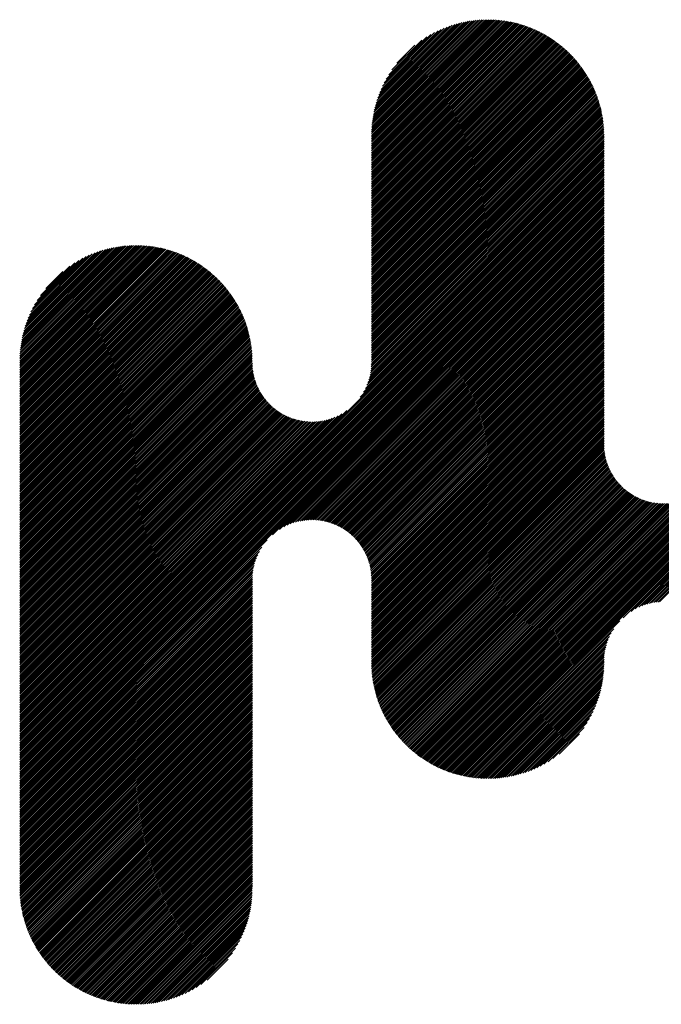
# Model space of a CAD drawing. Extents: x -21 to 12531, y -16 to 8843.
# Drawn here: x 5454 to 5547, y 450 to 593 of the extents above; entities that cross this region are included whole.
import ezdxf

# ---------------------------------------------------------------- set-up
doc = ezdxf.new("R2010")
doc.units = 0
doc.header["$LTSCALE"] = 30
doc.layers.add('NCD01_図面枠', color=7, linetype='CONTINUOUS')

msp = doc.modelspace()

# ---------------------------------------------------------------- linework, layer by layer
at = {"layer": 'NCD01_図面枠', "linetype": 'CONTINUOUS'}
for p, q in [((5504.885, 576.221), (5522.024, 593.361)), ((5504.885, 575.97), (5522.272, 593.357)), ((5504.885, 575.718), (5522.516, 593.349)), ((5504.885, 575.466), (5522.757, 593.338)), ((5504.885, 575.214), (5522.995, 593.324)), ((5504.885, 574.962), (5523.23, 593.307)), ((5504.885, 574.71), (5523.462, 593.287)), ((5504.885, 574.458), (5523.691, 593.264)), ((5504.885, 574.206), (5523.917, 593.238)), ((5504.885, 573.954), (5524.141, 593.21)), ((5504.885, 573.702), (5524.362, 593.178)), ((5504.885, 573.45), (5524.58, 593.145)), ((5504.885, 573.198), (5524.796, 593.109)), ((5504.885, 572.946), (5525.009, 593.07)), ((5504.885, 572.694), (5525.22, 593.029)), ((5504.885, 572.442), (5525.429, 592.986)), ((5504.885, 572.19), (5525.635, 592.94)), ((5504.885, 571.938), (5525.839, 592.892)), ((5504.885, 571.686), (5526.041, 592.842)), ((5504.885, 571.434), (5526.241, 592.79)), ((5504.885, 571.182), (5526.439, 592.736)), ((5504.885, 570.93), (5526.635, 592.68)), ((5504.885, 570.678), (5526.829, 592.622)), ((5504.885, 570.426), (5527.021, 592.562)), ((5504.885, 570.174), (5527.211, 592.501)), ((5504.885, 569.922), (5527.4, 592.437)), ((5504.885, 569.67), (5527.586, 592.371)), ((5504.885, 569.418), (5527.771, 592.304)), ((5504.885, 569.166), (5527.953, 592.235)), ((5504.885, 568.914), (5528.135, 592.164)), ((5504.885, 568.662), (5528.314, 592.091)), ((5504.885, 568.41), (5528.492, 592.017)), ((5504.887, 576.476), (5521.773, 593.362)), ((5504.893, 576.734), (5521.518, 593.358)), ((5504.901, 576.993), (5521.259, 593.352)), ((5504.911, 577.256), (5520.995, 593.34)), ((5504.924, 577.521), (5520.728, 593.325)), ((5504.942, 577.79), (5520.456, 593.305)), ((5504.966, 578.066), (5520.179, 593.28)), ((5504.995, 578.348), (5519.897, 593.25)), ((5505.031, 578.636), (5519.609, 593.214)), ((5505.073, 578.93), (5519.316, 593.173)), ((5505.122, 579.231), (5519.016, 593.125)), ((5505.177, 579.537), (5518.71, 593.071)), ((5505.239, 579.851), (5518.396, 593.008)), ((5505.309, 580.173), (5518.074, 592.938)), ((5505.387, 580.504), (5517.743, 592.86)), ((5505.475, 580.844), (5517.403, 592.771)), ((5505.575, 581.195), (5517.051, 592.672)), ((5505.687, 581.559), (5516.687, 592.56)), ((5505.812, 581.937), (5516.31, 592.435)), ((5505.954, 582.331), (5515.916, 592.293)), ((5506.114, 582.743), (5515.504, 592.132)), ((5504.885, 568.158), (5528.668, 591.941)), ((5504.885, 567.906), (5528.842, 591.863)), ((5504.885, 567.654), (5529.015, 591.784)), ((5504.885, 567.402), (5529.186, 591.703)), ((5504.885, 567.15), (5529.355, 591.621)), ((5504.885, 566.898), (5529.523, 591.537)), ((5504.885, 566.646), (5529.69, 591.451)), ((5504.885, 566.394), (5529.855, 591.364)), ((5504.885, 566.142), (5530.018, 591.276)), ((5504.885, 565.89), (5530.18, 591.185)), ((5504.885, 565.638), (5530.34, 591.094)), ((5504.885, 565.386), (5530.499, 591.001)), ((5504.885, 565.134), (5530.657, 590.906)), ((5504.885, 564.882), (5530.813, 590.81)), ((5504.885, 564.63), (5530.968, 590.713)), ((5504.885, 564.378), (5531.121, 590.614)), ((5506.297, 583.177), (5515.07, 591.95)), ((5506.507, 583.64), (5514.607, 591.739)), ((5506.753, 584.137), (5514.109, 591.494)), ((5507.045, 584.681), (5513.565, 591.202)), ((5507.406, 585.295), (5512.952, 590.84)), ((5504.885, 564.126), (5531.273, 590.514)), ((5504.885, 563.874), (5531.423, 590.413)), ((5504.885, 563.622), (5531.572, 590.31)), ((5504.885, 563.37), (5531.72, 590.205)), ((5504.885, 563.118), (5531.866, 590.099)), ((5504.885, 562.866), (5532.011, 589.992)), ((5504.885, 562.614), (5532.154, 589.884)), ((5504.885, 562.362), (5532.296, 589.774)), ((5504.885, 562.11), (5532.437, 589.663)), ((5504.885, 561.858), (5532.577, 589.55)), ((5504.885, 561.606), (5532.715, 589.436)), ((5504.885, 561.354), (5532.852, 589.321)), ((5504.885, 561.102), (5532.987, 589.205)), ((5507.882, 586.022), (5512.224, 590.365)), ((5508.619, 587.011), (5511.235, 589.628)), ((5504.885, 560.85), (5533.121, 589.087)), ((5504.885, 560.599), (5533.254, 588.968)), ((5504.885, 560.347), (5533.385, 588.847)), ((5504.885, 560.095), (5533.516, 588.726)), ((5504.885, 559.843), (5533.645, 588.602)), ((5504.885, 559.591), (5533.772, 588.478)), ((5504.885, 559.339), (5533.898, 588.352)), ((5504.885, 559.087), (5534.023, 588.225)), ((5504.885, 558.835), (5534.147, 588.097)), ((5504.885, 558.583), (5534.269, 587.967)), ((5504.885, 558.331), (5534.39, 587.836)), ((5504.885, 558.079), (5534.51, 587.704)), ((5504.885, 557.827), (5534.628, 587.57)), ((5504.885, 557.575), (5534.745, 587.435)), ((5504.885, 557.323), (5534.861, 587.299)), ((5504.885, 557.071), (5534.975, 587.162)), ((5504.885, 556.819), (5535.088, 587.023)), ((5504.885, 556.567), (5535.2, 586.882)), ((5504.885, 556.315), (5535.31, 586.741)), ((5504.885, 556.063), (5535.419, 586.598)), ((5504.885, 555.811), (5535.527, 586.453)), ((5504.885, 555.559), (5535.633, 586.308)), ((5504.885, 555.307), (5535.738, 586.16)), ((5504.885, 555.055), (5535.842, 586.012)), ((5504.885, 554.803), (5535.944, 585.862)), ((5504.885, 554.551), (5536.045, 585.711)), ((5504.885, 554.299), (5536.144, 585.558)), ((5504.885, 554.047), (5536.242, 585.404)), ((5504.885, 553.795), (5536.338, 585.249)), ((5504.885, 553.543), (5536.434, 585.092)), ((5504.885, 553.291), (5536.527, 584.933)), ((5504.885, 553.039), (5536.619, 584.774)), ((5504.885, 552.787), (5536.71, 584.612)), ((5504.885, 552.535), (5536.799, 584.449)), ((5504.885, 552.283), (5536.887, 584.285)), ((5504.885, 552.031), (5536.973, 584.119)), ((5504.885, 551.779), (5537.058, 583.952)), ((5504.885, 551.527), (5537.141, 583.783)), ((5504.885, 551.275), (5537.222, 583.612)), ((5504.885, 551.023), (5537.302, 583.44)), ((5504.885, 550.771), (5537.38, 583.267)), ((5504.885, 550.519), (5537.457, 583.091)), ((5504.885, 550.267), (5537.532, 582.914)), ((5504.885, 550.015), (5537.605, 582.736)), ((5504.885, 549.763), (5537.677, 582.555)), ((5504.885, 549.511), (5537.747, 582.373)), ((5504.885, 549.259), (5537.815, 582.189)), ((5504.885, 549.007), (5537.881, 582.003)), ((5504.885, 548.755), (5537.945, 581.816)), ((5504.885, 548.503), (5538.008, 581.627)), ((5504.885, 548.251), (5538.069, 581.435)), ((5504.885, 547.999), (5538.128, 581.242)), ((5504.885, 547.747), (5538.185, 581.047)), ((5504.885, 547.495), (5538.239, 580.85)), ((5504.885, 547.243), (5538.292, 580.651)), ((5504.885, 546.991), (5538.343, 580.45)), ((5504.885, 546.739), (5538.391, 580.246)), ((5504.885, 546.487), (5538.438, 580.04)), ((5504.885, 546.235), (5538.482, 579.832)), ((5504.885, 545.983), (5538.524, 579.622)), ((5504.885, 545.731), (5538.563, 579.41)), ((5504.885, 545.479), (5538.601, 579.195)), ((5504.885, 545.227), (5538.636, 578.979)), ((5504.885, 544.976), (5538.668, 578.759)), ((5504.885, 544.724), (5538.698, 578.537)), ((5504.885, 544.472), (5538.725, 578.312)), ((5504.885, 544.22), (5538.749, 578.084)), ((5504.885, 543.968), (5538.77, 577.853)), ((5504.885, 543.716), (5538.787, 577.618)), ((5504.831, 542.402), (5538.832, 576.403)), ((5504.857, 542.68), (5538.826, 576.649)), ((5504.872, 542.947), (5538.819, 576.894)), ((5504.881, 543.208), (5538.811, 577.138)), ((5504.885, 543.464), (5538.8, 577.379)), ((5504.372, 540.431), (5538.832, 574.891)), ((5504.499, 540.81), (5538.832, 575.143)), ((5504.6, 541.163), (5538.832, 575.395)), ((5504.68, 541.495), (5538.832, 575.647)), ((5504.744, 541.811), (5538.832, 575.899)), ((5504.793, 542.112), (5538.832, 576.151)), ((5453.563, 488.362), (5538.832, 573.631)), ((5453.563, 488.11), (5538.832, 573.379)), ((5503.242, 538.293), (5538.832, 573.883)), ((5503.71, 539.014), (5538.832, 574.135)), ((5504.001, 539.556), (5538.832, 574.387)), ((5504.211, 540.018), (5538.832, 574.639)), ((5453.563, 487.858), (5538.832, 573.127)), ((5453.563, 487.606), (5538.832, 572.875)), ((5453.563, 487.354), (5538.832, 572.623)), ((5453.563, 487.102), (5538.832, 572.371)), ((5453.563, 486.85), (5538.832, 572.119)), ((5453.563, 486.598), (5538.832, 571.867)), ((5453.563, 486.346), (5538.832, 571.615)), ((5453.563, 486.094), (5538.832, 571.363)), ((5453.563, 485.842), (5538.832, 571.111)), ((5453.563, 485.59), (5538.832, 570.859)), ((5453.563, 485.338), (5538.832, 570.607)), ((5453.563, 485.086), (5538.832, 570.355)), ((5453.563, 484.834), (5538.832, 570.103)), ((5453.563, 484.582), (5538.832, 569.851)), ((5453.563, 484.33), (5538.832, 569.599)), ((5453.563, 484.078), (5538.832, 569.347)), ((5453.563, 483.826), (5538.832, 569.095)), ((5453.563, 483.574), (5538.832, 568.843)), ((5453.563, 483.322), (5538.832, 568.591)), ((5453.563, 483.07), (5538.832, 568.339)), ((5453.563, 482.818), (5538.832, 568.087)), ((5453.563, 482.566), (5538.832, 567.835)), ((5453.563, 482.314), (5538.832, 567.583)), ((5453.563, 482.062), (5538.832, 567.331)), ((5453.563, 481.81), (5538.832, 567.08)), ((5453.563, 481.558), (5538.832, 566.828)), ((5490.438, 518.181), (5538.832, 566.576)), ((5491.486, 518.978), (5538.832, 566.324)), ((5492.101, 519.341), (5538.832, 566.072)), ((5492.6, 519.588), (5538.832, 565.82)), ((5493.037, 519.772), (5538.832, 565.568)), ((5493.432, 519.916), (5538.832, 565.316)), ((5493.798, 520.03), (5538.832, 565.064)), ((5494.141, 520.12), (5538.832, 564.812)), ((5494.465, 520.192), (5538.832, 564.56)), ((5494.773, 520.249), (5538.832, 564.308)), ((5495.069, 520.293), (5538.832, 564.056)), ((5495.353, 520.325), (5538.832, 563.804)), ((5495.627, 520.347), (5538.832, 563.552)), ((5495.892, 520.36), (5538.832, 563.3)), ((5496.149, 520.365), (5538.832, 563.048)), ((5496.399, 520.363), (5538.832, 562.796)), ((5496.642, 520.354), (5538.832, 562.544)), ((5496.879, 520.339), (5538.832, 562.292)), ((5497.11, 520.318), (5538.832, 562.04)), ((5453.563, 543.294), (5470.689, 560.421)), ((5453.563, 543.042), (5470.937, 560.417)), ((5453.563, 542.79), (5471.182, 560.409)), ((5453.563, 542.538), (5471.423, 560.399)), ((5453.563, 542.286), (5471.661, 560.385)), ((5453.563, 542.034), (5471.896, 560.368)), ((5453.565, 543.549), (5470.438, 560.421)), ((5453.572, 543.807), (5470.182, 560.418)), ((5453.579, 544.067), (5469.923, 560.411)), ((5453.59, 544.329), (5469.66, 560.399)), ((5453.603, 544.594), (5469.392, 560.384)), ((5497.336, 520.292), (5538.832, 561.788)), ((5497.556, 520.26), (5538.832, 561.536)), ((5497.771, 520.223), (5538.832, 561.284)), ((5497.982, 520.182), (5538.832, 561.032)), ((5498.188, 520.136), (5538.832, 560.78)), ((5498.39, 520.086), (5538.832, 560.528)), ((5453.563, 541.782), (5472.128, 560.348)), ((5453.563, 541.53), (5472.357, 560.325)), ((5453.563, 541.279), (5472.584, 560.299)), ((5453.563, 541.027), (5472.807, 560.271)), ((5453.563, 540.775), (5473.028, 560.24)), ((5453.563, 540.523), (5473.247, 560.206)), ((5453.563, 540.271), (5473.463, 560.17)), ((5453.563, 540.019), (5473.676, 560.132)), ((5453.563, 539.767), (5473.887, 560.091)), ((5453.563, 539.515), (5474.096, 560.048)), ((5453.563, 539.263), (5474.302, 560.002)), ((5453.563, 539.011), (5474.507, 559.955)), ((5453.563, 538.759), (5474.709, 559.905)), ((5453.563, 538.507), (5474.909, 559.853)), ((5453.563, 538.255), (5475.107, 559.799)), ((5453.563, 538.003), (5475.303, 559.743)), ((5453.563, 537.751), (5475.497, 559.685)), ((5453.563, 537.499), (5475.689, 559.625)), ((5453.563, 537.247), (5475.88, 559.564)), ((5453.563, 536.995), (5476.068, 559.5)), ((5453.563, 536.743), (5476.254, 559.434)), ((5453.563, 536.491), (5476.439, 559.367)), ((5453.563, 536.239), (5476.622, 559.298)), ((5453.563, 535.987), (5476.803, 559.227)), ((5453.563, 535.735), (5476.983, 559.155)), ((5453.563, 535.483), (5477.16, 559.081)), ((5453.563, 535.231), (5477.336, 559.005)), ((5453.563, 534.979), (5477.511, 558.927)), ((5453.621, 544.865), (5469.12, 560.363)), ((5453.645, 545.141), (5468.842, 560.338)), ((5453.675, 545.422), (5468.56, 560.308)), ((5453.712, 545.711), (5468.272, 560.272)), ((5453.754, 546.005), (5467.979, 560.23)), ((5453.803, 546.306), (5467.678, 560.182)), ((5453.858, 546.613), (5467.372, 560.127)), ((5453.92, 546.928), (5467.057, 560.065)), ((5453.991, 547.25), (5466.735, 559.994)), ((5454.07, 547.581), (5466.403, 559.915)), ((5454.159, 547.922), (5466.062, 559.826)), ((5454.259, 548.274), (5465.71, 559.726)), ((5454.371, 548.638), (5465.346, 559.613)), ((5454.497, 549.017), (5464.968, 559.487)), ((5454.64, 549.411), (5464.573, 559.344)), ((5454.801, 549.825), (5464.16, 559.183)), ((5454.985, 550.261), (5463.724, 558.999)), ((5498.588, 520.032), (5538.832, 560.276)), ((5498.782, 519.975), (5538.832, 560.024)), ((5498.973, 519.913), (5538.832, 559.772)), ((5499.159, 519.848), (5538.832, 559.52)), ((5499.343, 519.779), (5538.832, 559.268)), ((5499.522, 519.707), (5538.832, 559.016)), ((5453.563, 534.727), (5477.684, 558.848)), ((5453.563, 534.475), (5477.855, 558.767)), ((5453.563, 534.223), (5478.025, 558.685)), ((5453.563, 533.971), (5478.193, 558.601)), ((5453.563, 533.719), (5478.359, 558.515)), ((5453.563, 533.467), (5478.524, 558.428)), ((5453.563, 533.215), (5478.688, 558.34)), ((5453.563, 532.963), (5478.85, 558.25)), ((5453.563, 532.711), (5479.01, 558.158)), ((5453.563, 532.459), (5479.169, 558.065)), ((5453.563, 532.207), (5479.327, 557.971)), ((5453.563, 531.955), (5479.483, 557.875)), ((5453.563, 531.703), (5479.638, 557.778)), ((5453.563, 531.451), (5479.791, 557.679)), ((5453.563, 531.199), (5479.943, 557.579)), ((5455.197, 550.724), (5463.26, 558.787)), ((5455.445, 551.224), (5462.76, 558.54)), ((5455.74, 551.772), (5462.213, 558.244)), ((5456.106, 552.389), (5461.596, 557.879)), ((5499.699, 519.631), (5538.832, 558.764)), ((5499.872, 519.552), (5538.832, 558.512)), ((5500.042, 519.471), (5538.832, 558.26)), ((5500.21, 519.386), (5538.832, 558.008)), ((5500.374, 519.298), (5538.832, 557.756)), ((5500.535, 519.207), (5538.832, 557.504)), ((5453.563, 530.947), (5480.093, 557.478)), ((5453.563, 530.695), (5480.242, 557.375)), ((5453.563, 530.443), (5480.39, 557.27)), ((5453.563, 530.191), (5480.536, 557.165)), ((5453.563, 529.939), (5480.681, 557.058)), ((5453.563, 529.687), (5480.825, 556.949)), ((5453.563, 529.435), (5480.967, 556.839)), ((5453.563, 529.183), (5481.108, 556.728)), ((5453.563, 528.931), (5481.247, 556.616)), ((5453.563, 528.679), (5481.386, 556.502)), ((5453.563, 528.427), (5481.522, 556.387)), ((5453.563, 528.175), (5481.658, 556.271)), ((5453.563, 527.923), (5481.792, 556.153)), ((5456.59, 553.125), (5460.86, 557.395)), ((5457.354, 554.141), (5459.843, 556.63)), ((5500.693, 519.113), (5538.832, 557.252)), ((5500.849, 519.017), (5538.832, 557)), ((5501.001, 518.918), (5538.832, 556.748)), ((5501.151, 518.816), (5538.832, 556.496)), ((5501.299, 518.711), (5538.832, 556.244)), ((5513.351, 484.902), (5584.506, 556.058)), ((5453.563, 527.671), (5481.925, 556.034)), ((5453.563, 527.419), (5482.057, 555.913)), ((5453.563, 527.167), (5482.187, 555.792)), ((5453.563, 526.915), (5482.316, 555.669)), ((5453.563, 526.663), (5482.444, 555.544)), ((5453.563, 526.411), (5482.57, 555.419)), ((5453.563, 526.159), (5482.695, 555.292)), ((5453.563, 525.908), (5482.819, 555.163)), ((5453.563, 525.656), (5482.941, 555.034)), ((5453.563, 525.404), (5483.062, 554.903)), ((5453.563, 525.152), (5483.182, 554.771)), ((5453.563, 524.9), (5483.3, 554.637)), ((5501.443, 518.604), (5538.832, 555.992)), ((5501.585, 518.494), (5538.832, 555.74)), ((5501.725, 518.381), (5538.832, 555.488)), ((5501.861, 518.266), (5538.832, 555.236)), ((5501.996, 518.148), (5538.832, 554.984)), ((5502.127, 518.027), (5538.832, 554.732)), ((5513.511, 484.81), (5584.639, 555.938)), ((5513.672, 484.72), (5584.769, 555.817)), ((5513.836, 484.631), (5584.899, 555.694)), ((5514, 484.544), (5585.027, 555.571)), ((5514.166, 484.458), (5585.154, 555.446)), ((5514.334, 484.374), (5585.28, 555.319)), ((5514.503, 484.291), (5585.404, 555.191)), ((5514.674, 484.21), (5585.527, 555.062)), ((5514.847, 484.13), (5585.649, 554.932)), ((5515.021, 484.052), (5585.769, 554.8)), ((5515.197, 483.976), (5585.888, 554.668)), ((5453.563, 524.648), (5483.417, 554.502)), ((5453.563, 524.396), (5483.533, 554.366)), ((5453.563, 524.144), (5483.648, 554.228)), ((5453.563, 523.892), (5483.761, 554.09)), ((5453.563, 523.64), (5483.872, 553.949)), ((5453.563, 523.388), (5483.983, 553.808)), ((5453.563, 523.136), (5484.092, 553.665)), ((5453.563, 522.884), (5484.2, 553.521)), ((5453.563, 522.632), (5484.306, 553.375)), ((5453.563, 522.38), (5484.411, 553.228)), ((5502.256, 517.904), (5538.832, 554.48)), ((5502.382, 517.779), (5538.832, 554.228)), ((5502.506, 517.651), (5538.832, 553.976)), ((5502.628, 517.52), (5538.832, 553.724)), ((5502.746, 517.387), (5538.832, 553.472)), ((5502.862, 517.251), (5538.832, 553.22)), ((5515.374, 483.902), (5586.006, 554.533)), ((5515.553, 483.829), (5586.122, 554.398)), ((5515.734, 483.757), (5586.237, 554.261)), ((5515.916, 483.688), (5586.351, 554.123)), ((5516.101, 483.62), (5586.463, 553.983)), ((5516.287, 483.554), (5586.574, 553.842)), ((5516.475, 483.49), (5586.684, 553.7)), ((5516.665, 483.428), (5586.793, 553.556)), ((5516.856, 483.368), (5586.9, 553.411)), ((5517.05, 483.309), (5587.005, 553.265)), ((5453.563, 522.128), (5484.514, 553.079)), ((5453.563, 521.876), (5484.617, 552.93)), ((5453.563, 521.624), (5484.718, 552.779)), ((5453.563, 521.372), (5484.817, 552.626)), ((5453.563, 521.12), (5484.915, 552.472)), ((5453.563, 520.868), (5485.012, 552.317)), ((5453.563, 520.616), (5485.107, 552.16)), ((5453.563, 520.364), (5485.2, 552.001)), ((5453.563, 520.112), (5485.293, 551.842)), ((5502.976, 517.112), (5538.832, 552.968)), ((5503.087, 516.971), (5538.832, 552.716)), ((5503.195, 516.828), (5538.832, 552.464)), ((5503.301, 516.681), (5538.832, 552.212)), ((5503.403, 516.532), (5538.832, 551.96)), ((5517.246, 483.253), (5587.109, 553.117)), ((5517.443, 483.199), (5587.212, 552.968)), ((5517.643, 483.147), (5587.314, 552.817)), ((5517.845, 483.096), (5587.414, 552.666)), ((5518.049, 483.048), (5587.513, 552.512)), ((5518.255, 483.002), (5587.61, 552.358)), ((5541.602, 506.097), (5587.706, 552.201)), ((5542.766, 507.01), (5587.8, 552.044)), ((5543.39, 507.382), (5587.893, 551.885)), ((5453.563, 519.86), (5485.383, 551.68)), ((5453.563, 519.608), (5485.473, 551.518)), ((5453.563, 519.356), (5485.56, 551.353)), ((5453.563, 519.104), (5485.647, 551.188)), ((5453.563, 518.852), (5485.731, 551.02)), ((5453.563, 518.6), (5485.814, 550.852)), ((5453.563, 518.348), (5485.896, 550.681)), ((5453.563, 518.096), (5485.976, 550.509)), ((5453.563, 517.844), (5486.054, 550.336)), ((5503.504, 516.38), (5538.832, 551.709)), ((5503.601, 516.226), (5538.832, 551.457)), ((5503.696, 516.068), (5538.832, 551.205)), ((5503.787, 515.908), (5538.832, 550.953)), ((5503.876, 515.745), (5538.832, 550.701)), ((5503.962, 515.579), (5538.832, 550.449)), ((5543.894, 507.634), (5587.984, 551.724)), ((5544.334, 507.822), (5588.074, 551.562)), ((5544.731, 507.967), (5588.163, 551.399)), ((5545.098, 508.082), (5588.25, 551.233)), ((5545.442, 508.174), (5588.335, 551.067)), ((5545.767, 508.247), (5588.419, 550.899)), ((5546.077, 508.305), (5588.501, 550.729)), ((5546.373, 508.349), (5588.582, 550.558)), ((5546.658, 508.382), (5588.661, 550.385)), ((5453.563, 517.592), (5486.131, 550.16)), ((5453.563, 517.34), (5486.206, 549.983)), ((5453.563, 517.088), (5486.279, 549.805)), ((5453.563, 516.836), (5486.351, 549.624)), ((5453.563, 516.584), (5486.421, 549.442)), ((5453.563, 516.332), (5486.489, 549.259)), ((5453.563, 516.08), (5486.556, 549.073)), ((5453.563, 515.828), (5486.62, 548.886)), ((5504.045, 515.41), (5538.832, 550.197)), ((5504.125, 515.237), (5538.832, 549.945)), ((5504.201, 515.062), (5538.832, 549.693)), ((5504.275, 514.883), (5538.832, 549.441)), ((5504.345, 514.701), (5538.832, 549.189)), ((5504.411, 514.516), (5538.832, 548.937)), ((5546.933, 508.405), (5588.739, 550.211)), ((5453.563, 515.576), (5486.683, 548.696)), ((5453.563, 515.324), (5486.744, 548.505)), ((5453.563, 515.072), (5486.803, 548.312)), ((5453.563, 514.82), (5486.86, 548.117)), ((5453.563, 514.568), (5486.915, 547.92)), ((5453.563, 514.316), (5486.968, 547.721)), ((5453.563, 514.064), (5487.018, 547.52)), ((5504.474, 514.327), (5538.832, 548.685)), ((5504.533, 514.134), (5538.832, 548.433)), ((5504.588, 513.937), (5538.832, 548.181)), ((5504.64, 513.736), (5538.832, 547.929)), ((5504.687, 513.531), (5538.832, 547.677)), ((5453.563, 513.812), (5487.067, 547.317)), ((5453.563, 513.56), (5487.113, 547.111)), ((5453.563, 513.308), (5487.158, 546.903)), ((5453.563, 513.056), (5487.2, 546.693)), ((5453.563, 512.804), (5487.239, 546.481)), ((5453.563, 512.552), (5487.277, 546.266)), ((5453.563, 512.3), (5487.312, 546.05)), ((5504.729, 513.322), (5538.832, 547.425)), ((5504.768, 513.108), (5538.832, 547.173)), ((5504.801, 512.89), (5538.832, 546.921)), ((5504.83, 512.667), (5538.832, 546.669)), ((5504.852, 512.437), (5538.832, 546.417)), ((5504.868, 512.201), (5538.832, 546.165)), ((5453.563, 512.048), (5487.345, 545.83)), ((5453.563, 511.796), (5487.375, 545.609)), ((5453.563, 511.544), (5487.402, 545.384)), ((5453.563, 511.292), (5487.426, 545.156)), ((5453.563, 511.04), (5487.447, 544.925)), ((5453.563, 510.788), (5487.464, 544.69)), ((5504.877, 511.958), (5538.832, 545.913)), ((5504.884, 511.713), (5538.832, 545.661)), ((5504.885, 511.462), (5538.832, 545.409)), ((5504.885, 511.21), (5538.832, 545.157)), ((5504.885, 510.958), (5538.832, 544.905)), ((5504.885, 510.706), (5538.832, 544.653)), ((5453.563, 510.537), (5487.478, 544.451)), ((5453.563, 510.285), (5487.488, 544.21)), ((5453.563, 510.033), (5487.497, 543.966)), ((5453.563, 509.781), (5487.503, 543.721)), ((5453.563, 509.529), (5487.509, 543.475)), ((5453.563, 509.277), (5487.514, 543.227)), ((5504.885, 510.454), (5538.832, 544.401)), ((5504.885, 510.202), (5538.832, 544.149)), ((5504.885, 509.95), (5538.832, 543.897)), ((5504.885, 509.698), (5538.832, 543.645)), ((5504.885, 509.446), (5538.832, 543.393)), ((5504.885, 509.194), (5538.832, 543.141)), ((5453.563, 509.025), (5487.521, 542.983)), ((5453.563, 508.773), (5487.534, 542.743)), ((5453.563, 508.521), (5487.552, 542.51)), ((5453.563, 508.269), (5487.578, 542.284)), ((5453.563, 508.017), (5487.609, 542.063)), ((5453.563, 507.765), (5487.645, 541.847)), ((5504.885, 508.942), (5538.832, 542.889)), ((5504.885, 508.69), (5538.832, 542.637)), ((5504.885, 508.438), (5538.832, 542.385)), ((5504.885, 508.186), (5538.832, 542.133)), ((5504.885, 507.934), (5538.832, 541.881)), ((5453.563, 507.513), (5487.685, 541.635)), ((5453.563, 507.261), (5487.73, 541.428)), ((5453.563, 507.009), (5487.779, 541.225)), ((5453.563, 506.757), (5487.832, 541.026)), ((5453.563, 506.505), (5487.889, 540.831)), ((5453.563, 506.253), (5487.95, 540.64)), ((5453.563, 506.001), (5488.015, 540.453)), ((5453.563, 505.749), (5488.083, 540.269)), ((5504.885, 507.682), (5538.832, 541.629)), ((5504.885, 507.43), (5538.832, 541.377)), ((5504.885, 507.178), (5538.832, 541.125)), ((5504.885, 506.926), (5538.832, 540.873)), ((5504.885, 506.674), (5538.832, 540.621)), ((5504.885, 506.422), (5538.832, 540.369)), ((5453.563, 505.497), (5488.155, 540.089)), ((5453.563, 505.245), (5488.229, 539.912)), ((5453.563, 504.993), (5488.308, 539.738)), ((5453.563, 504.741), (5488.389, 539.567)), ((5453.563, 504.489), (5488.473, 539.399)), ((5453.563, 504.237), (5488.56, 539.234)), ((5453.563, 503.985), (5488.651, 539.073)), ((5453.563, 503.733), (5488.744, 538.914)), ((5504.885, 506.17), (5538.832, 540.117)), ((5504.885, 505.918), (5538.832, 539.865)), ((5504.885, 505.666), (5538.832, 539.613)), ((5504.885, 505.414), (5538.832, 539.361)), ((5504.885, 505.162), (5538.832, 539.109)), ((5504.885, 504.91), (5538.832, 538.857)), ((5453.563, 503.481), (5488.84, 538.758)), ((5453.563, 503.229), (5488.938, 538.604)), ((5453.563, 502.977), (5489.04, 538.454)), ((5453.563, 502.725), (5489.144, 538.306)), ((5453.563, 502.473), (5489.251, 538.161)), ((5453.563, 502.221), (5489.36, 538.018)), ((5453.563, 501.969), (5489.472, 537.879)), ((5453.563, 501.717), (5489.587, 537.741)), ((5453.563, 501.465), (5489.704, 537.607)), ((5453.563, 501.213), (5489.824, 537.475)), ((5504.885, 504.658), (5538.832, 538.605)), ((5504.885, 504.406), (5538.832, 538.353)), ((5504.885, 504.154), (5538.832, 538.101)), ((5504.885, 503.902), (5538.832, 537.849)), ((5504.885, 503.65), (5538.832, 537.597)), ((5453.563, 500.961), (5489.947, 537.345)), ((5453.563, 500.709), (5490.072, 537.218)), ((5453.563, 500.457), (5490.199, 537.094)), ((5453.563, 500.205), (5490.329, 536.972)), ((5453.563, 499.953), (5490.462, 536.853)), ((5453.563, 499.701), (5490.598, 536.736)), ((5453.563, 499.449), (5490.736, 536.622)), ((5453.563, 499.197), (5490.876, 536.511)), ((5453.563, 498.945), (5491.019, 536.402)), ((5453.563, 488.614), (5501.282, 536.333)), ((5453.563, 498.693), (5491.165, 536.296)), ((5453.563, 498.441), (5491.314, 536.192)), ((5453.563, 498.189), (5491.465, 536.091)), ((5453.563, 497.937), (5491.619, 535.994)), ((5504.885, 503.398), (5538.832, 537.345)), ((5504.885, 503.146), (5538.832, 537.093)), ((5504.885, 502.894), (5538.832, 536.841)), ((5504.885, 502.642), (5538.832, 536.589)), ((5504.885, 502.39), (5538.832, 536.338)), ((5504.885, 502.138), (5538.832, 536.086)), ((5453.563, 497.685), (5491.776, 535.898)), ((5453.563, 488.866), (5500.561, 535.864)), ((5453.563, 497.433), (5491.935, 535.806)), ((5453.563, 497.181), (5492.098, 535.717)), ((5453.563, 496.929), (5492.264, 535.63)), ((5453.563, 489.118), (5500.018, 535.573)), ((5453.563, 496.677), (5492.432, 535.547)), ((5453.563, 496.425), (5492.604, 535.466)), ((5453.563, 496.173), (5492.778, 535.389)), ((5453.563, 489.37), (5499.556, 535.363)), ((5453.563, 495.921), (5492.956, 535.315)), ((5453.563, 495.669), (5493.138, 535.245)), ((5453.563, 489.622), (5499.143, 535.202)), ((5453.563, 495.417), (5493.323, 535.177)), ((5453.563, 495.166), (5493.511, 535.114)), ((5453.563, 489.874), (5498.765, 535.076)), ((5453.563, 494.914), (5493.703, 535.054)), ((5453.563, 494.662), (5493.899, 534.998)), ((5453.563, 490.126), (5498.412, 534.975)), ((5453.563, 494.41), (5494.099, 534.945)), ((5453.563, 494.158), (5494.303, 534.897)), ((5453.563, 490.378), (5498.079, 534.894)), ((5453.563, 493.906), (5494.511, 534.854)), ((5453.563, 490.63), (5497.764, 534.831)), ((5453.563, 493.654), (5494.724, 534.815)), ((5453.563, 490.882), (5497.463, 534.782)), ((5453.563, 493.402), (5494.942, 534.78)), ((5453.563, 493.15), (5495.164, 534.751)), ((5453.563, 491.134), (5497.173, 534.744)), ((5453.563, 492.898), (5495.392, 534.727)), ((5453.563, 491.386), (5496.895, 534.718)), ((5453.563, 492.646), (5495.626, 534.709)), ((5453.563, 491.638), (5496.625, 534.7)), ((5453.563, 492.394), (5495.865, 534.696)), ((5453.563, 491.89), (5496.365, 534.692)), ((5453.563, 492.142), (5496.112, 534.691)), ((5504.885, 501.886), (5538.832, 535.834)), ((5504.885, 501.634), (5538.832, 535.582)), ((5504.885, 501.382), (5538.832, 535.33)), ((5504.885, 501.13), (5538.832, 535.078)), ((5504.885, 500.878), (5538.832, 534.826)), ((5504.885, 500.626), (5538.832, 534.574)), ((5504.885, 500.374), (5538.832, 534.322)), ((5504.885, 500.122), (5538.832, 534.07)), ((5504.885, 499.87), (5538.832, 533.818)), ((5504.885, 499.618), (5538.832, 533.566)), ((5504.89, 499.372), (5538.832, 533.314)), ((5504.897, 499.126), (5538.832, 533.062)), ((5504.905, 498.882), (5538.832, 532.81)), ((5504.915, 498.64), (5538.832, 532.558)), ((5504.927, 498.401), (5538.832, 532.306)), ((5504.944, 498.166), (5538.832, 532.054)), ((5504.964, 497.934), (5538.832, 531.802)), ((5504.987, 497.705), (5538.832, 531.55)), ((5505.014, 497.48), (5538.835, 531.301)), ((5505.043, 497.257), (5538.843, 531.057)), ((5505.075, 497.037), (5538.854, 530.816)), ((5505.11, 496.82), (5538.873, 530.583)), ((5505.147, 496.605), (5538.898, 530.356)), ((5505.186, 496.392), (5538.929, 530.135)), ((5505.228, 496.182), (5538.964, 529.918)), ((5505.272, 495.974), (5539.005, 529.707)), ((5505.318, 495.768), (5539.049, 529.499)), ((5505.366, 495.564), (5539.098, 529.296)), ((5505.416, 495.362), (5539.151, 529.097)), ((5505.469, 495.163), (5539.208, 528.902)), ((5505.523, 494.965), (5539.268, 528.711)), ((5505.58, 494.77), (5539.333, 528.523)), ((5505.638, 494.576), (5539.401, 528.339)), ((5505.699, 494.385), (5539.472, 528.158)), ((5505.761, 494.195), (5539.547, 527.981)), ((5505.825, 494.007), (5539.625, 527.807)), ((5505.891, 493.821), (5539.706, 527.636)), ((5505.959, 493.637), (5539.79, 527.468)), ((5506.029, 493.455), (5539.877, 527.303)), ((5506.1, 493.274), (5539.967, 527.141)), ((5506.173, 493.095), (5540.06, 526.982)), ((5506.248, 492.918), (5540.156, 526.826)), ((5506.324, 492.742), (5540.254, 526.673)), ((5506.402, 492.568), (5540.356, 526.522)), ((5506.482, 492.396), (5540.46, 526.374)), ((5506.563, 492.225), (5540.566, 526.229)), ((5506.646, 492.056), (5540.676, 526.086)), ((5506.73, 491.888), (5540.788, 525.946)), ((5506.816, 491.722), (5540.902, 525.809)), ((5506.903, 491.558), (5541.019, 525.674)), ((5506.992, 491.395), (5541.139, 525.542)), ((5507.083, 491.233), (5541.262, 525.412)), ((5507.175, 491.073), (5541.386, 525.285)), ((5507.268, 490.914), (5541.514, 525.16)), ((5507.363, 490.757), (5541.644, 525.039)), ((5507.459, 490.602), (5541.777, 524.919)), ((5507.557, 490.447), (5541.912, 524.803)), ((5507.656, 490.294), (5542.05, 524.688)), ((5507.756, 490.143), (5542.19, 524.577)), ((5507.858, 489.993), (5542.333, 524.468)), ((5507.961, 489.844), (5542.479, 524.362)), ((5508.066, 489.697), (5542.627, 524.258)), ((5508.172, 489.551), (5542.779, 524.157)), ((5508.28, 489.406), (5542.932, 524.059)), ((5508.388, 489.263), (5543.089, 523.964)), ((5508.498, 489.121), (5543.249, 523.871)), ((5508.61, 488.981), (5543.411, 523.782)), ((5508.723, 488.842), (5543.576, 523.695)), ((5508.837, 488.704), (5543.745, 523.612)), ((5508.952, 488.567), (5543.916, 523.531)), ((5509.069, 488.432), (5544.091, 523.454)), ((5509.187, 488.298), (5544.269, 523.38)), ((5509.307, 488.166), (5544.45, 523.309)), ((5509.428, 488.035), (5544.635, 523.241)), ((5509.55, 487.905), (5544.823, 523.178)), ((5509.673, 487.776), (5545.015, 523.118)), ((5509.798, 487.649), (5545.21, 523.061)), ((5509.924, 487.523), (5545.41, 523.009)), ((5512.27, 485.585), (5549.716, 523.031)), ((5512.42, 485.483), (5550.067, 523.13)), ((5512.571, 485.383), (5550.444, 523.255)), ((5512.724, 485.284), (5550.855, 523.414)), ((5512.879, 485.186), (5551.314, 523.621)), ((5513.035, 485.09), (5551.85, 523.905)), ((5513.192, 484.995), (5552.554, 524.358)), ((5510.051, 487.398), (5545.614, 522.961)), ((5510.18, 487.275), (5545.822, 522.917)), ((5510.31, 487.153), (5546.035, 522.877)), ((5510.441, 487.032), (5546.252, 522.843)), ((5510.574, 486.913), (5546.474, 522.813)), ((5510.708, 486.795), (5546.702, 522.789)), ((5510.843, 486.678), (5546.935, 522.77)), ((5510.98, 486.563), (5547.175, 522.758)), ((5511.118, 486.449), (5547.42, 522.751)), ((5511.257, 486.336), (5547.673, 522.752)), ((5511.397, 486.224), (5547.933, 522.761)), ((5511.539, 486.114), (5548.202, 522.777)), ((5511.683, 486.006), (5548.48, 522.803)), ((5511.827, 485.898), (5548.769, 522.84)), ((5511.973, 485.793), (5549.07, 522.889)), ((5512.121, 485.688), (5549.384, 522.951)), ((5453.563, 481.306), (5489.694, 517.437)), ((5453.563, 481.054), (5488.897, 516.389)), ((5453.563, 480.802), (5488.535, 515.774)), ((5453.563, 480.55), (5488.288, 515.275)), ((5453.563, 480.298), (5488.103, 514.839)), ((5453.563, 480.046), (5487.959, 514.443)), ((5453.563, 479.795), (5487.846, 514.077)), ((5453.563, 479.543), (5487.755, 513.735)), ((5453.563, 479.291), (5487.683, 513.411)), ((5453.563, 479.039), (5487.626, 513.102)), ((5453.563, 478.787), (5487.582, 512.806)), ((5453.563, 478.535), (5487.55, 512.522)), ((5453.563, 478.283), (5487.53, 512.25)), ((5453.563, 478.031), (5487.518, 511.986)), ((5453.563, 477.779), (5487.511, 511.727)), ((5453.563, 477.527), (5487.51, 511.474)), ((5453.563, 477.275), (5487.51, 511.222)), ((5453.563, 477.023), (5487.51, 510.97)), ((5453.563, 476.771), (5487.51, 510.718)), ((5453.563, 476.519), (5487.51, 510.466)), ((5453.563, 476.267), (5487.51, 510.214)), ((5453.563, 476.015), (5487.51, 509.962)), ((5453.563, 475.763), (5487.51, 509.71)), ((5453.563, 475.511), (5487.51, 509.458)), ((5453.563, 475.259), (5487.51, 509.206)), ((5453.563, 475.007), (5487.51, 508.954)), ((5453.563, 474.755), (5487.51, 508.702)), ((5453.563, 474.503), (5487.51, 508.45)), ((5453.563, 474.251), (5487.51, 508.198)), ((5453.563, 473.999), (5487.51, 507.946)), ((5453.563, 473.747), (5487.51, 507.694)), ((5453.563, 473.495), (5487.51, 507.442)), ((5453.563, 473.243), (5487.51, 507.19)), ((5453.563, 472.991), (5487.51, 506.938)), ((5453.563, 472.739), (5487.51, 506.686)), ((5453.563, 472.487), (5487.51, 506.434)), ((5453.563, 472.235), (5487.51, 506.182)), ((5453.563, 471.983), (5487.51, 505.93)), ((5453.563, 471.731), (5487.51, 505.678)), ((5453.563, 471.479), (5487.51, 505.426)), ((5453.563, 471.227), (5487.51, 505.174)), ((5453.563, 470.975), (5487.51, 504.922)), ((5453.563, 470.723), (5487.51, 504.67)), ((5453.563, 470.471), (5487.51, 504.418)), ((5518.463, 482.959), (5541.158, 505.654)), ((5518.674, 482.917), (5540.245, 504.489)), ((5453.563, 470.219), (5487.51, 504.166)), ((5453.563, 469.967), (5487.51, 503.914)), ((5453.563, 469.715), (5487.51, 503.662)), ((5453.563, 469.463), (5487.51, 503.41)), ((5453.563, 469.211), (5487.51, 503.158)), ((5453.563, 468.959), (5487.51, 502.906)), ((5518.886, 482.878), (5539.873, 503.865)), ((5519.102, 482.841), (5539.621, 503.361)), ((5519.32, 482.807), (5539.434, 502.922)), ((5453.563, 468.707), (5487.51, 502.654)), ((5453.563, 468.455), (5487.51, 502.402)), ((5453.563, 468.203), (5487.51, 502.15)), ((5453.563, 467.951), (5487.51, 501.899)), ((5453.563, 467.699), (5487.51, 501.647)), ((5519.54, 482.776), (5539.288, 502.524)), ((5519.763, 482.747), (5539.173, 502.157)), ((5519.989, 482.721), (5539.081, 501.813)), ((5520.217, 482.697), (5539.009, 501.488)), ((5453.563, 467.447), (5487.51, 501.395)), ((5453.563, 467.195), (5487.51, 501.143)), ((5453.563, 466.943), (5487.51, 500.891)), ((5453.563, 466.691), (5487.51, 500.639)), ((5453.568, 466.444), (5487.51, 500.387)), ((5453.574, 466.199), (5487.51, 500.135)), ((5520.449, 482.677), (5538.951, 501.179)), ((5520.683, 482.659), (5538.906, 500.882)), ((5520.921, 482.644), (5538.873, 500.597)), ((5521.161, 482.633), (5538.853, 500.324)), ((5521.405, 482.625), (5538.841, 500.06)), ((5453.582, 465.955), (5487.51, 499.883)), ((5453.592, 465.713), (5487.51, 499.631)), ((5453.605, 465.473), (5487.51, 499.379)), ((5453.621, 465.238), (5487.51, 499.127)), ((5453.641, 465.005), (5487.51, 498.875)), ((5453.664, 464.777), (5487.51, 498.623)), ((5521.652, 482.62), (5538.833, 499.801)), ((5521.903, 482.619), (5538.831, 499.547)), ((5522.158, 482.622), (5538.825, 499.289)), ((5522.416, 482.628), (5538.817, 499.029)), ((5522.678, 482.638), (5538.808, 498.768)), ((5453.69, 464.551), (5487.51, 498.371)), ((5453.72, 464.329), (5487.51, 498.119)), ((5453.752, 464.108), (5487.51, 497.867)), ((5453.786, 463.891), (5487.51, 497.615)), ((5453.823, 463.676), (5487.51, 497.363)), ((5522.945, 482.653), (5538.795, 498.503)), ((5523.216, 482.672), (5538.778, 498.234)), ((5523.493, 482.697), (5538.755, 497.959)), ((5523.774, 482.726), (5538.726, 497.678)), ((5524.06, 482.76), (5538.692, 497.392)), ((5453.862, 463.463), (5487.51, 497.111)), ((5453.904, 463.253), (5487.51, 496.859)), ((5453.948, 463.044), (5487.51, 496.607)), ((5453.993, 462.838), (5487.51, 496.355)), ((5454.041, 462.634), (5487.51, 496.103)), ((5454.092, 462.432), (5487.51, 495.851)), ((5524.353, 482.801), (5538.65, 497.098)), ((5524.652, 482.848), (5538.603, 496.799)), ((5524.957, 482.901), (5538.549, 496.493)), ((5525.27, 482.962), (5538.488, 496.18)), ((5525.59, 483.03), (5538.42, 495.86)), ((5454.144, 462.233), (5487.51, 495.599)), ((5454.198, 462.035), (5487.51, 495.347)), ((5454.255, 461.84), (5487.51, 495.095)), ((5454.313, 461.646), (5487.51, 494.843)), ((5454.373, 461.454), (5487.51, 494.591)), ((5454.436, 461.265), (5487.51, 494.339)), ((5525.92, 483.108), (5538.343, 495.531)), ((5526.259, 483.195), (5538.256, 495.192)), ((5526.608, 483.293), (5538.158, 494.842)), ((5526.97, 483.402), (5538.049, 494.481)), ((5454.5, 461.077), (5487.51, 494.087)), ((5454.566, 460.891), (5487.51, 493.835)), ((5454.633, 460.706), (5487.51, 493.583)), ((5454.703, 460.524), (5487.51, 493.331)), ((5454.774, 460.343), (5487.51, 493.079)), ((5527.345, 483.525), (5537.925, 494.106)), ((5527.736, 483.664), (5537.787, 493.715)), ((5528.145, 483.821), (5537.63, 493.306)), ((5528.576, 484), (5537.451, 492.875)), ((5454.847, 460.164), (5487.51, 492.827)), ((5454.922, 459.987), (5487.51, 492.575)), ((5454.998, 459.811), (5487.51, 492.323)), ((5455.076, 459.637), (5487.51, 492.071)), ((5455.155, 459.465), (5487.51, 491.819)), ((5455.237, 459.294), (5487.51, 491.567)), ((5529.033, 484.205), (5537.245, 492.418)), ((5529.524, 484.444), (5537.006, 491.927)), ((5455.319, 459.124), (5487.51, 491.315)), ((5455.404, 458.957), (5487.51, 491.063)), ((5455.489, 458.791), (5487.51, 490.811)), ((5455.577, 458.626), (5487.51, 490.559)), ((5455.666, 458.463), (5487.51, 490.307)), ((5455.756, 458.301), (5487.51, 490.055)), ((5530.06, 484.729), (5536.722, 491.39)), ((5530.66, 485.076), (5536.375, 490.791)), ((5531.364, 485.528), (5535.922, 490.087)), ((5455.848, 458.141), (5487.51, 489.803)), ((5455.941, 457.982), (5487.51, 489.551)), ((5456.036, 457.825), (5487.51, 489.299)), ((5456.132, 457.669), (5487.51, 489.047)), ((5456.23, 457.515), (5487.51, 488.795)), ((5456.329, 457.362), (5487.51, 488.543)), ((5532.288, 486.2), (5535.251, 489.163)), ((5456.429, 457.21), (5487.51, 488.291)), ((5456.531, 457.06), (5487.51, 488.039)), ((5456.634, 456.912), (5487.51, 487.787)), ((5456.739, 456.764), (5487.51, 487.535)), ((5456.845, 456.618), (5487.51, 487.283)), ((5456.952, 456.473), (5487.51, 487.031)), ((5457.061, 456.33), (5487.51, 486.779)), ((5457.171, 456.188), (5487.51, 486.527)), ((5457.282, 456.048), (5487.51, 486.276)), ((5457.395, 455.909), (5487.51, 486.024)), ((5457.509, 455.771), (5487.51, 485.772)), ((5457.625, 455.634), (5487.51, 485.52)), ((5457.741, 455.499), (5487.51, 485.268)), ((5457.859, 455.365), (5487.51, 485.016)), ((5457.979, 455.232), (5487.51, 484.764)), ((5458.099, 455.101), (5487.51, 484.512)), ((5458.222, 454.971), (5487.51, 484.26)), ((5458.345, 454.843), (5487.51, 484.008)), ((5458.47, 454.715), (5487.51, 483.756)), ((5458.595, 454.589), (5487.51, 483.504)), ((5458.723, 454.464), (5487.51, 483.252)), ((5458.851, 454.341), (5487.51, 483)), ((5458.981, 454.219), (5487.51, 482.748)), ((5459.112, 454.098), (5487.51, 482.496)), ((5459.245, 453.979), (5487.51, 482.244)), ((5459.379, 453.861), (5487.51, 481.992)), ((5459.514, 453.744), (5487.51, 481.74)), ((5459.651, 453.628), (5487.51, 481.488)), ((5459.788, 453.514), (5487.51, 481.236)), ((5459.928, 453.401), (5487.51, 480.984)), ((5460.068, 453.29), (5487.51, 480.732)), ((5460.21, 453.18), (5487.51, 480.48)), ((5460.353, 453.071), (5487.51, 480.228)), ((5460.498, 452.964), (5487.51, 479.976)), ((5460.644, 452.858), (5487.51, 479.724)), ((5460.791, 452.753), (5487.51, 479.472)), ((5460.94, 452.65), (5487.51, 479.22)), ((5461.09, 452.548), (5487.51, 478.968)), ((5461.241, 452.447), (5487.51, 478.716)), ((5461.394, 452.348), (5487.51, 478.464)), ((5461.549, 452.251), (5487.51, 478.212)), ((5461.704, 452.155), (5487.51, 477.96)), ((5461.862, 452.06), (5487.51, 477.708)), ((5462.02, 451.966), (5487.51, 477.456)), ((5462.18, 451.874), (5487.51, 477.204)), ((5462.342, 451.784), (5487.51, 476.952)), ((5462.505, 451.695), (5487.51, 476.7)), ((5462.67, 451.608), (5487.51, 476.448)), ((5462.836, 451.522), (5487.51, 476.196)), ((5463.003, 451.438), (5487.51, 475.944)), ((5463.173, 451.355), (5487.51, 475.692)), ((5463.343, 451.274), (5487.51, 475.44)), ((5463.516, 451.194), (5487.51, 475.188)), ((5463.69, 451.116), (5487.51, 474.936)), ((5463.865, 451.04), (5487.51, 474.684)), ((5464.043, 450.965), (5487.51, 474.432)), ((5464.222, 450.892), (5487.51, 474.18)), ((5464.402, 450.821), (5487.51, 473.928)), ((5464.585, 450.751), (5487.51, 473.676)), ((5464.769, 450.683), (5487.51, 473.424)), ((5464.955, 450.618), (5487.51, 473.172)), ((5465.143, 450.553), (5487.51, 472.92)), ((5465.333, 450.491), (5487.51, 472.668)), ((5465.524, 450.431), (5487.51, 472.416)), ((5465.718, 450.372), (5487.51, 472.164)), ((5465.913, 450.316), (5487.51, 471.912)), ((5466.111, 450.261), (5487.51, 471.66)), ((5466.31, 450.209), (5487.51, 471.408)), ((5466.512, 450.159), (5487.51, 471.156)), ((5466.716, 450.11), (5487.51, 470.905)), ((5466.922, 450.064), (5487.51, 470.653)), ((5467.13, 450.021), (5487.51, 470.401)), ((5467.341, 449.979), (5487.51, 470.149)), ((5467.553, 449.94), (5487.51, 469.897)), ((5467.768, 449.903), (5487.51, 469.645)), ((5467.986, 449.869), (5487.51, 469.393)), ((5468.207, 449.837), (5487.51, 469.141)), ((5468.43, 449.808), (5487.51, 468.889)), ((5468.655, 449.782), (5487.51, 468.637)), ((5468.883, 449.758), (5487.51, 468.385)), ((5469.115, 449.737), (5487.51, 468.133)), ((5469.349, 449.719), (5487.51, 467.881)), ((5469.586, 449.705), (5487.51, 467.629)), ((5469.827, 449.693), (5487.51, 467.377)), ((5470.07, 449.685), (5487.51, 467.125)), ((5470.317, 449.68), (5487.51, 466.873)), ((5470.568, 449.679), (5487.509, 466.62)), ((5470.822, 449.681), (5487.503, 466.362)), ((5471.08, 449.687), (5487.496, 466.103)), ((5471.342, 449.697), (5487.486, 465.841)), ((5471.609, 449.712), (5487.474, 465.577)), ((5471.88, 449.731), (5487.457, 465.308)), ((5472.156, 449.755), (5487.435, 465.034)), ((5472.437, 449.784), (5487.406, 464.753)), ((5472.723, 449.818), (5487.372, 464.467)), ((5473.016, 449.858), (5487.331, 464.174)), ((5473.314, 449.905), (5487.284, 463.875)), ((5473.619, 449.958), (5487.23, 463.569)), ((5473.931, 450.018), (5487.17, 463.257)), ((5474.251, 450.086), (5487.102, 462.937)), ((5474.58, 450.163), (5487.025, 462.608)), ((5474.919, 450.25), (5486.939, 462.27)), ((5475.268, 450.347), (5486.842, 461.921)), ((5475.629, 450.456), (5486.733, 461.56)), ((5476.003, 450.578), (5486.61, 461.185)), ((5476.393, 450.716), (5486.472, 460.795)), ((5476.801, 450.872), (5486.317, 460.388)), ((5477.231, 451.05), (5486.139, 459.958)), ((5477.686, 451.253), (5485.935, 459.502)), ((5478.175, 451.49), (5485.698, 459.013)), ((5478.709, 451.772), (5485.417, 458.48)), ((5479.304, 452.115), (5485.073, 457.884)), ((5480.001, 452.56), (5484.628, 457.187)), ((5480.907, 453.214), (5483.975, 456.282))]:
    msp.add_line(p, q, dxfattribs=at)

doc.saveas('drawing.dxf')
